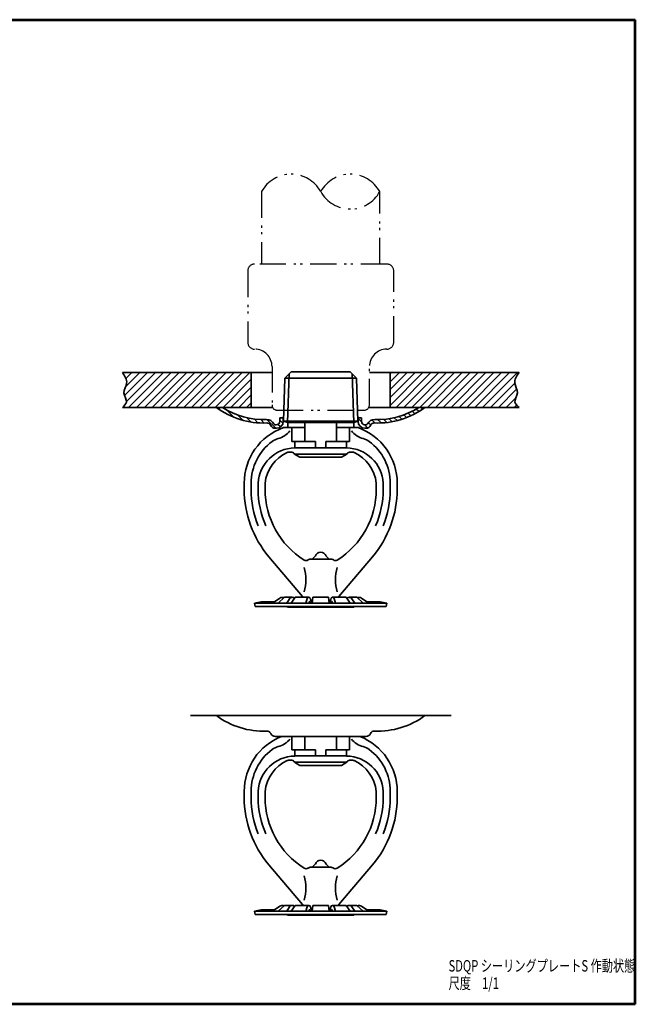
# Model space of a CAD drawing. Units: millimetres. Extents: x 0 to 362, y 0 to 283.
# Drawn here: x 185 to 362, y 0 to 283 of the extents above; entities that cross this region are included whole.
import ezdxf

# ---------------------------------------------------------------- set-up
doc = ezdxf.new("R2010")
doc.units = ezdxf.units.MM
doc.header["$LTSCALE"] = 0.25
doc.linetypes.add('PHANTOM', pattern=[58, 30, -9, 2.5, -5, 2.5, -9])
for name, color, linetype, lineweight in [('12', 5, 'Continuous', 53), ('4', 2, 'PHANTOM', 25), ('5', 4, 'Continuous', 25), ('6', 3, 'Continuous', 25), ('8', 4, 'Continuous', 25), ('9', 7, 'Continuous', 35)]:
    doc.layers.add(name, color=color, linetype=linetype, lineweight=lineweight)
doc.styles.get("Standard").update_dxf_attribs({"font": 'txt', "bigfont": 'bigfont'})
pattern_1 = [(45, (181, 679.371), (-1.131371, 1.131371), [])]

# ---------------------------------------------------------------- blocks, each defined once
blk = doc.blocks.new('*G17')
at = {"layer": '12', "color": 5, "linetype": 'Continuous', "lineweight": 53}
for p, q in [((181, 283), (362, 283)), ((181, 0), (181, 283)), ((362, 0), (362, 283)), ((362, 0), (181, 0))]:
    blk.add_line(p, q, dxfattribs=at)
blk = doc.blocks.new('*G21')
at = {"layer": '5', "color": 4, "linetype": 'Continuous', "lineweight": 25}
for p, q in [((242.99, 170.52), (241.96, 171.56)), ((246.59, 168.7), (244.48, 170.81)), ((297.41, 169.14), (296.65, 169.9)), ((298.59, 169.73), (297.85, 170.47)), ((299.72, 170.37), (298.99, 171.1)), ((300.79, 171.06), (300.3, 171.56)), ((249.23, 167.83), (247.71, 169.34)), ((251.46, 167.36), (250.2, 168.62)), ((253.46, 167.13), (252.35, 168.24)), ((255.27, 167.08), (254.26, 168.09)), ((258.56, 165.56), (256.02, 168.1)), ((260.65, 167.01), (259.73, 167.93)), ((283.25, 167.4), (282.23, 168.41)), ((285.9, 166.5), (285.18, 167.22)), ((287.08, 167.1), (286.2, 167.97)), ((288.85, 167.1), (287.86, 168.08)), ((290.49, 167.22), (289.57, 168.14)), ((292.03, 167.45), (291.16, 168.32)), ((293.49, 167.76), (292.65, 168.59)), ((294.86, 168.16), (294.06, 168.96)), ((296.17, 168.62), (295.39, 169.39)), ((259.93, 165.96), (259.21, 166.68)), ((285.01, 165.64), (284.07, 166.57))]:
    blk.add_line(p, q, dxfattribs=at)
blk = doc.blocks.new('*G20')
blk.add_blockref('*G21', (0, 0))

msp = doc.modelspace()

# ---------------------------------------------------------------- hatches: boundary and pattern name
at = {"layer": '8', "linetype": 'Continuous', "lineweight": 25}
h = msp.add_hatch(dxfattribs=at)
h.set_pattern_fill('', color=4, style=0, pattern_type=2)
h.set_pattern_definition(pattern_1)
h.paths.add_polyline_path([(251.5, 171.56), (251.5, 181.56), (214.45, 181.56), (214.56, 181.39), (214.67, 181.22), (214.78, 181.06), (214.89, 180.89), (214.99, 180.72), (215.09, 180.56), (215.19, 180.39), (215.28, 180.22), (215.36, 180.06), (215.44, 179.89), (215.5, 179.72), (215.56, 179.55), (215.61, 179.38), (215.65, 179.22), (215.67, 179.05), (215.69, 178.88), (215.69, 178.71), (215.68, 178.54), (215.65, 178.37), (215.61, 178.2), (215.56, 178.03), (215.5, 177.86), (215.44, 177.68), (215.37, 177.51), (215.3, 177.34), (215.23, 177.17), (215.16, 176.99), (215.09, 176.82), (215.03, 176.64), (214.98, 176.46), (214.94, 176.29), (214.92, 176.11), (214.9, 175.93), (214.9, 175.75), (214.93, 175.57), (214.96, 175.39), (215.01, 175.21), (215.07, 175.02), (215.14, 174.84), (215.22, 174.66), (215.29, 174.48), (215.37, 174.3), (215.44, 174.13), (215.51, 173.95), (215.56, 173.78), (215.61, 173.61), (215.64, 173.44), (215.65, 173.28), (215.65, 173.12), (215.62, 172.96), (215.57, 172.81), (215.49, 172.66), (215.4, 172.52), (215.3, 172.38), (215.18, 172.24), (215.04, 172.1), (214.9, 171.96), (214.76, 171.83), (214.6, 171.69), (214.45, 171.56), (246, 171.56)], flags=0)
h = msp.add_hatch(dxfattribs=at)
h.set_pattern_fill('', color=4, style=0, pattern_type=2)
h.set_pattern_definition(pattern_1)
h.paths.add_polyline_path([(328.06, 176.29), (328.02, 176.46), (327.97, 176.64), (327.91, 176.82), (327.84, 176.99), (327.77, 177.17), (327.7, 177.34), (327.63, 177.51), (327.56, 177.68), (327.5, 177.86), (327.44, 178.03), (327.39, 178.2), (327.35, 178.37), (327.32, 178.54), (327.31, 178.71), (327.31, 178.88), (327.33, 179.05), (327.35, 179.22), (327.39, 179.38), (327.44, 179.55), (327.5, 179.72), (327.56, 179.89), (327.64, 180.06), (327.72, 180.22), (327.81, 180.39), (327.91, 180.56), (328.01, 180.72), (328.11, 180.89), (328.22, 181.06), (328.33, 181.22), (328.44, 181.39), (328.55, 181.56), (291.5, 181.56), (291.5, 171.56), (315.3, 171.56), (328.55, 171.56), (328.4, 171.69), (328.24, 171.83), (328.1, 171.96), (327.96, 172.1), (327.82, 172.24), (327.7, 172.38), (327.6, 172.52), (327.51, 172.66), (327.43, 172.81), (327.38, 172.96), (327.35, 173.12), (327.35, 173.28), (327.36, 173.44), (327.39, 173.61), (327.44, 173.78), (327.49, 173.95), (327.56, 174.13), (327.63, 174.3), (327.71, 174.48), (327.78, 174.66), (327.86, 174.84), (327.93, 175.02), (327.99, 175.21), (328.04, 175.39), (328.07, 175.57), (328.1, 175.75), (328.1, 175.93), (328.08, 176.11)], flags=0)

# ---------------------------------------------------------------- linework, layer by layer
at = {"layer": '4', "color": 2, "linetype": 'PHANTOM', "lineweight": 25}
for points in [[(254.5, 233.59), (254.5, 212.76)], [(288.5, 212.76), (288.5, 233.59)], [(290.5, 212.76), (252.5, 212.76)], [(250.5, 210.76), (250.5, 190.3)], [(292.5, 190.3), (292.5, 210.76)], [(257.5, 183.3), (257.5, 172.26)], [(285.5, 172.26), (285.5, 183.3)], [(259, 170.76), (282.09, 170.76), (284, 170.76)]]:
    msp.add_lwpolyline(points, dxfattribs=at)
for centre, radius, start, end in [((263, 228.87), 9.73, 29.0689, 150.9311), ((280, 228.87), 9.72, 29.0689, 150.9311), ((280, 238.32), 9.73, 209.0689, 330.9311), ((252.5, 210.76), 2, 90, 180), ((290.5, 210.76), 2, 0, 90), ((252.5, 190.3), 2, 180, 270), ((290.5, 190.3), 2, 270, 360), ((252.5, 183.3), 5, 360, 90), ((290.5, 183.3), 5, 90, 180), ((259, 172.26), 1.5, 180, 270), ((284, 172.26), 1.5, 270, 360)]:
    msp.add_arc(centre, radius, start, end, dxfattribs=at)
at = {"layer": '9', "color": 7, "linetype": 'Continuous', "lineweight": 35}
for p, q in [((257.5, 181.56), (214.45, 181.56)), ((251.5, 171.56), (251.5, 181.56)), ((263, 181.76), (261.22, 179.98)), ((262.42, 181.18), (261.99, 167.26)), ((280, 181.76), (263, 181.76)), ((280, 181.76), (281.78, 179.98)), ((280.58, 181.18), (281.01, 167.26)), ((285.5, 181.56), (328.55, 181.56)), ((291.5, 171.56), (291.5, 181.56)), ((261.22, 179.98), (260.84, 167.64)), ((281.78, 179.98), (261.22, 179.98)), ((282.16, 167.64), (281.78, 179.98)), ((257.67, 171.56), (214.45, 171.56)), ((328.55, 171.56), (285.33, 171.56)), ((259.73, 168.56), (260.73, 168.56)), ((282.16, 167.64), (260.84, 167.64)), ((260.84, 167.64), (262, 167.26)), ((262, 165.76), (262, 167.26)), ((281, 167.26), (262, 167.26)), ((266.94, 161.76), (266.94, 167.26)), ((276.06, 161.76), (276.06, 167.26)), ((282.16, 167.64), (281, 167.26)), ((281, 165.76), (281, 167.26)), ((282.23, 168.56), (283.23, 168.56)), ((260.76, 165.76), (266.94, 165.76)), ((263.17, 165.76), (263.17, 161.73)), ((282.24, 165.76), (276.06, 165.76)), ((279.83, 165.76), (279.83, 161.73)), ((263.17, 161.73), (270, 161.73)), ((264.05, 161.73), (264.05, 159.93)), ((270, 161.73), (270, 159.93)), ((273, 161.73), (273, 159.93)), ((279.83, 161.73), (273, 161.73)), ((278.95, 161.73), (278.95, 159.93)), ((262.21, 158.68), (263.2, 158.68)), ((279, 159.93), (264.05, 159.93)), ((280.79, 158.68), (279.8, 158.68)), ((279.03, 158.11), (263.97, 158.11)), ((263.97, 158.11), (265.5, 157.23)), ((265.5, 157.23), (277.5, 157.23)), ((277.5, 157.23), (279.03, 158.11)), ((249.5, 149.76), (249.5, 148.02)), ((251.5, 149.76), (251.5, 148.02)), ((253.5, 149.76), (253.5, 148.02)), ((255.5, 149.76), (255.5, 148.02)), ((287.5, 149.76), (287.5, 148.02)), ((289.5, 149.76), (289.5, 148.02)), ((291.5, 149.76), (291.5, 148.02)), ((293.5, 149.76), (293.5, 148.02)), ((256.59, 128.64), (266.26, 117.21)), ((268.7, 127.98), (274.3, 127.98)), ((269.06, 127.98), (269.99, 128.9)), ((273.94, 127.98), (273.01, 128.91)), ((286.41, 128.64), (276.74, 117.21)), ((258.25, 115.68), (259.76, 116.73)), ((259.29, 115.34), (261.08, 116.98)), ((261.08, 116.98), (263.33, 116.98)), ((261.71, 115.34), (262.5, 116.53)), ((263.05, 115.34), (264.18, 116.98)), ((268.09, 116.98), (264.18, 116.98)), ((267.25, 115.34), (267.61, 116.61)), ((268.87, 115.34), (268.57, 116.59)), ((269.08, 115.34), (269.25, 116.98)), ((269.25, 116.98), (273.75, 116.98)), ((273.75, 116.98), (273.92, 115.34)), ((274.13, 115.34), (274.43, 116.59)), ((274.91, 116.98), (278.82, 116.98)), ((275.75, 115.34), (275.39, 116.61)), ((279.95, 115.34), (278.82, 116.98)), ((281.92, 116.98), (279.67, 116.98)), ((281.29, 115.34), (280.5, 116.53)), ((283.71, 115.34), (281.92, 116.98)), ((284.75, 115.68), (283.24, 116.73)), ((252.5, 115.34), (254.41, 115.68)), ((252.67, 114.36), (252.5, 115.34)), ((252.5, 115.34), (290.5, 115.34)), ((290.33, 114.36), (252.67, 114.36)), ((254.41, 115.68), (258.25, 115.68)), ((261.98, 114.18), (261.85, 114.36)), ((261.98, 114.18), (281.02, 114.18)), ((268.09, 115.34), (268.19, 115.71)), ((268.47, 115.34), (268.38, 115.7)), ((274.53, 115.34), (274.62, 115.7)), ((274.91, 115.34), (274.81, 115.71)), ((281.02, 114.18), (281.15, 114.36)), ((284.75, 115.68), (288.59, 115.68)), ((290.5, 115.34), (288.59, 115.68)), ((290.33, 114.36), (290.5, 115.34)), ((234.07, 83), (309.07, 83)), ((258.73, 77), (284.53, 77)), ((263.17, 77), (263.17, 73.17)), ((266.94, 77), (266.94, 73.2)), ((276.06, 77), (276.06, 73.2)), ((279.83, 77), (279.83, 73.17)), ((263.17, 73.17), (270, 73.17)), ((264.05, 73.17), (264.05, 71.37)), ((279, 71.37), (264.05, 71.37)), ((270, 73.17), (270, 71.37)), ((273, 73.17), (273, 71.37)), ((279.83, 73.17), (273, 73.17)), ((278.95, 73.17), (278.95, 71.37)), ((262.21, 70.13), (263.2, 70.13)), ((279.03, 69.56), (263.97, 69.56)), ((263.97, 69.56), (265.5, 68.67)), ((265.5, 68.67), (277.5, 68.67)), ((277.5, 68.67), (279.03, 69.56)), ((280.79, 70.13), (279.8, 70.13)), ((249.5, 61.2), (249.5, 59.46)), ((251.5, 61.2), (251.5, 59.46)), ((253.5, 61.2), (253.5, 59.46)), ((255.5, 61.2), (255.5, 59.46)), ((287.5, 61.2), (287.5, 59.46)), ((289.5, 61.2), (289.5, 59.46)), ((291.5, 61.2), (291.5, 59.46)), ((293.5, 61.2), (293.5, 59.46)), ((256.59, 40.09), (266.26, 28.65)), ((269.06, 39.42), (269.99, 40.35)), ((273.94, 39.42), (273.01, 40.35)), ((286.41, 40.09), (276.74, 28.65)), ((268.7, 39.42), (274.3, 39.42)), ((259.29, 26.78), (261.08, 28.42)), ((261.08, 28.42), (263.33, 28.42)), ((263.05, 26.78), (264.18, 28.42)), ((268.09, 28.42), (264.18, 28.42)), ((269.08, 26.78), (269.25, 28.42)), ((269.25, 28.42), (273.75, 28.42)), ((273.75, 28.42), (273.92, 26.78)), ((274.91, 28.42), (278.82, 28.42)), ((279.95, 26.78), (278.82, 28.42)), ((281.92, 28.42), (279.67, 28.42)), ((283.71, 26.78), (281.92, 28.42)), ((252.5, 26.78), (254.41, 27.12)), ((252.67, 25.8), (252.5, 26.78)), ((252.5, 26.78), (290.5, 26.78)), ((290.33, 25.8), (252.67, 25.8)), ((254.41, 27.12), (258.25, 27.12)), ((258.25, 27.12), (259.76, 28.18)), ((261.71, 26.78), (262.5, 27.97)), ((261.98, 25.62), (261.85, 25.8)), ((261.98, 25.62), (281.02, 25.62)), ((267.25, 26.78), (267.61, 28.06)), ((268.09, 26.78), (268.19, 27.15)), ((268.47, 26.78), (268.38, 27.15)), ((268.87, 26.78), (268.57, 28.04)), ((274.13, 26.78), (274.43, 28.04)), ((274.53, 26.78), (274.62, 27.15)), ((274.91, 26.78), (274.81, 27.15)), ((275.75, 26.78), (275.39, 28.06)), ((281.29, 26.78), (280.5, 27.97)), ((281.02, 25.62), (281.15, 25.8)), ((284.75, 27.12), (283.24, 28.18)), ((284.75, 27.12), (288.59, 27.12)), ((290.5, 26.78), (288.59, 27.12)), ((290.33, 25.8), (290.5, 26.78))]:
    msp.add_line(p, q, dxfattribs=at)
for points in [[(259.73, 167.56), (259.73, 168.56)], [(260.73, 167.56), (260.73, 168.56)], [(282.23, 167.56), (282.23, 168.56)], [(283.23, 167.56), (283.23, 168.56)], [(258.43, 166.56), (258.73, 166.56)], [(258.47, 165.56), (258.77, 165.56)], [(284.53, 166.56), (284.23, 166.56)], [(284.53, 165.56), (284.23, 165.56)], [(258.43, 77), (258.73, 77)]]:
    msp.add_lwpolyline(points, dxfattribs=at)
for centre, radius, start, end in [((254.99, 189.71), 22.63, 233.3407, 272.4738), ((254.99, 189.71), 21.63, 237.0653, 272.4738), ((287.97, 189.71), 22.63, 267.5262, 306.6593), ((287.97, 189.71), 21.63, 267.5262, 302.9347), ((256.02, 165.9), 2.2, 24.6114, 92.4738), ((256.02, 165.9), 1.2, 24.6114, 92.4738), ((258.73, 167.56), 1, 270, 0), ((258.73, 167.56), 2, 270, 360), ((284.23, 167.56), 2, 180, 270), ((284.23, 167.56), 1, 180, 270), ((286.94, 165.9), 2.2, 87.5262, 155.3886), ((286.94, 165.9), 1.2, 87.5262, 155.3886), ((266.5, 149.76), 17, 109.7499, 180), ((258.43, 167.01), 1.45, 204.6114, 270), ((258.43, 167.01), 0.45, 204.6114, 270), ((257.61, 168.9), 6.5, 284.6791, 320.899), ((285.39, 168.9), 6.5, 219.101, 255.3209), ((276.5, 149.76), 17, 360, 70.2501), ((284.53, 167.01), 0.45, 270, 335.3886), ((284.53, 167.01), 1.45, 270, 335.3886), ((266.5, 149.76), 15, 126.683, 180), ((260.53, 157.78), 5, 104.6791, 126.683), ((282.47, 157.78), 5, 53.317, 75.3209), ((276.5, 149.76), 15, 360, 53.317), ((264.23, 149.18), 10.75, 90.95, 176.9265), ((266.44, 148.6), 11, 114.5192, 173.9783), ((262.21, 157.88), 0.8, 90, 114.5192), ((263.2, 157.88), 0.8, 16.7191, 90), ((278.77, 149.18), 10.75, 3.0735, 89.05), ((279.8, 157.88), 0.8, 90, 163.2809), ((280.79, 157.88), 0.8, 65.4808, 90), ((276.56, 148.6), 11, 6.0217, 65.4808), ((279.5, 148.02), 30, 180, 220.2191), ((279.5, 148.02), 28, 180, 202.0243), ((279.5, 148.02), 26, 180, 203.8188), ((279.5, 148.02), 24, 180, 237.903), ((263.5, 148.02), 24, 302.097, 360), ((263.5, 148.02), 30, 319.7809, 360), ((263.5, 148.02), 26, 336.1812, 360), ((263.5, 148.02), 28, 337.9757, 360), ((267.28, 128.53), 1, 237.903, 304.7546), ((268.7, 126.48), 1.5, 90, 124.7546), ((271.5, 128.38), 1.6, 17.3317, 162.7537), ((274.3, 126.48), 1.5, 55.2454, 90), ((275.72, 128.53), 1, 235.2454, 302.097), ((254.75, 122.02), 12.5, 343.7398, 16.2602), ((288.25, 122.02), 12.5, 163.7398, 196.2602), ((260.53, 115.62), 1.36, 70.2688, 125), ((263.33, 115.98), 1, 47.9189, 146.349), ((265.5, 116.56), 1, 24.5191, 40.2191), ((268.09, 116.48), 0.5, 13.2901, 164.2013), ((274.91, 116.48), 0.5, 15.7987, 166.7099), ((277.5, 116.56), 1, 139.7809, 155.4809), ((279.67, 115.98), 1, 33.651, 132.0811), ((282.47, 115.62), 1.36, 55, 109.7312), ((268.29, 115.68), 0.1, 13.2901, 164.2013), ((274.71, 115.68), 0.1, 15.7987, 166.7099), ((254.99, 101.15), 22.63, 233.3407, 272.4738), ((287.97, 101.15), 22.63, 267.5262, 306.6593), ((266.5, 61.2), 17, 111.6567, 180), ((256.02, 77.35), 1.2, 24.6114, 92.4738), ((258.43, 78.45), 1.45, 204.6114, 270), ((276.5, 61.2), 17, 360, 68.3433), ((284.53, 78.45), 1.45, 270, 335.3886), ((286.94, 77.35), 1.2, 87.5262, 155.3886), ((260.53, 69.22), 5, 104.6791, 126.683), ((257.61, 80.34), 6.5, 284.6791, 320.899), ((285.39, 80.34), 6.5, 219.101, 255.3209), ((282.47, 69.22), 5, 53.317, 75.3209), ((266.5, 61.2), 15, 126.683, 180), ((264.23, 60.62), 10.75, 90.95, 176.9265), ((278.77, 60.62), 10.75, 3.0735, 89.05), ((276.5, 61.2), 15, 360, 53.317), ((266.44, 60.05), 11, 114.5192, 173.9783), ((262.21, 69.33), 0.8, 90, 114.5192), ((263.2, 69.33), 0.8, 16.7191, 90), ((279.8, 69.33), 0.8, 90, 163.2809), ((280.79, 69.33), 0.8, 65.4808, 90), ((276.56, 60.05), 11, 6.0217, 65.4808), ((279.5, 59.46), 30, 180, 220.2191), ((279.5, 59.46), 28, 180, 202.0243), ((279.5, 59.46), 26, 180, 203.8188), ((279.5, 59.46), 24, 180, 237.903), ((263.5, 59.46), 24, 302.097, 360), ((263.5, 59.46), 30, 319.7809, 360), ((263.5, 59.46), 26, 336.1812, 360), ((263.5, 59.46), 28, 337.9757, 360), ((271.5, 39.82), 1.6, 17.3317, 162.7537), ((267.28, 39.97), 1, 237.903, 304.7546), ((254.75, 33.46), 12.5, 343.7398, 16.2602), ((268.7, 37.92), 1.5, 90, 124.7546), ((274.3, 37.92), 1.5, 55.2454, 90), ((275.72, 39.97), 1, 235.2454, 302.097), ((288.25, 33.46), 12.5, 163.7398, 196.2602), ((260.53, 27.07), 1.36, 70.2688, 125), ((263.33, 27.42), 1, 47.9189, 146.349), ((265.5, 28.01), 1, 24.5191, 40.2191), ((268.09, 27.92), 0.5, 13.2901, 164.2013), ((274.91, 27.92), 0.5, 15.7987, 166.7099), ((277.5, 28.01), 1, 139.7809, 155.4809), ((279.67, 27.42), 1, 33.651, 132.0811), ((282.47, 27.07), 1.36, 55, 109.7312), ((268.29, 27.12), 0.1, 13.2901, 164.2013), ((274.71, 27.12), 0.1, 15.7987, 166.7099)]:
    msp.add_arc(centre, radius, start, end, dxfattribs=at)
for points in [[(214.45, 181.56), (215.12, 180.56), (216.4, 178.67), (214.13, 175.82), (216.33, 173.19), (214.99, 172.03), (214.45, 171.56)], [(328.55, 181.56), (327.88, 180.56), (326.6, 178.67), (328.87, 175.82), (326.67, 173.19), (328.01, 172.03), (328.55, 171.56)]]:
    msp.add_open_spline(points, degree=3, knots=[0, 0, 0, 0, 3.264692, 6.156975, 8.955272, 10.857387, 10.857387, 10.857387, 10.857387], dxfattribs=at)

# ---------------------------------------------------------------- block references
for name in ['*G17', '*G20']:
    msp.add_blockref(name, (0, 0))

# ---------------------------------------------------------------- texts
at = {"layer": '6', "color": 3, "linetype": 'Continuous', "lineweight": 9, "char_height": 3.3, "attachment_point": 7}
for s, insert, width in [('{\\fＭＳ Ｐゴシック;\\W0.714286;SDQP シーリングプレートS 作動状態}', (308.28, 9.41), 75.0363), ('{\\fＭＳ Ｐゴシック;\\W0.714286;尺度\u30001/1}', (308.28, 4.41), 19.1457)]:
    msp.add_mtext(s, dxfattribs=dict(at, insert=insert, width=width))

doc.saveas('drawing.dxf')
